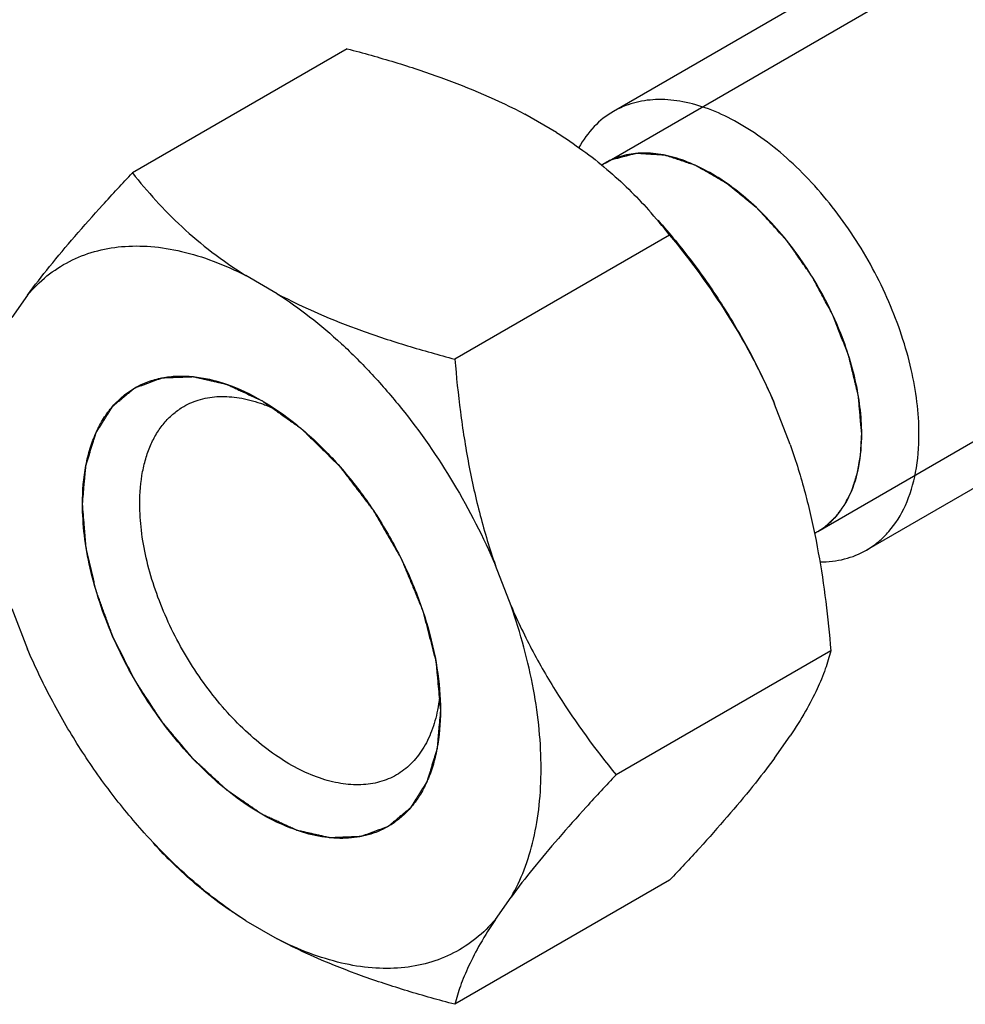
# Model space of a CAD drawing. Units: millimetres. Extents: x 473 to 930, y 458 to 808.
# Drawn here: x 789 to 798, y 543 to 553 of the extents above; entities that cross this region are included whole.
import ezdxf

# ---------------------------------------------------------------- set-up
doc = ezdxf.new("R2010")
doc.units = ezdxf.units.MM
doc.header["$LTSCALE"] = 19.36
doc.layers.add('COMPONENTI_DI_ASSIEME', color=7, linetype='CONTINUOUS')

msp = doc.modelspace()

# ---------------------------------------------------------------- linework, layer by layer
at = {"layer": 'COMPONENTI_DI_ASSIEME', "linetype": 'Continuous'}
for p, q in [((811.9098, 561.7428), (794.8686, 551.9041)), ((794.7858, 551.3944), (812.4634, 561.6005)), ((796.8858, 547.7571), (814.5634, 557.9632)), ((814.4098, 557.4127), (797.3686, 547.574)), ((792.2392, 552.5221), (790.1179, 551.2974)), ((794.3046, 551.697), (793.9945, 551.8761)), ((795.4235, 550.6836), (793.3022, 549.4589)), ((791.5469, 550.1049), (791.2368, 550.284)), ((789.0811, 550.0914), (788.926, 549.8708)), ((796.6154, 548.6157), (796.4603, 549.0154)), ((796.6154, 548.6157), (796.6584, 548.4878)), ((793.8577, 547.0236), (793.7026, 547.4233)), ((788.926, 546.9966), (789.0811, 546.5969)), ((797.0157, 546.5801), (794.8944, 545.3553)), ((796.4603, 545.5209), (796.6154, 545.7415)), ((795.4235, 544.3149), (793.3022, 543.0902)), ((793.7026, 543.9287), (793.8577, 544.1494)), ((791.2368, 543.9152), (791.5469, 543.7362))]:
    msp.add_line(p, q, dxfattribs=at)
for centre, radius, start, end in [((795.1368, 550.7864), 0.7021, 120.00119, 123.10256), ((791.7156, 547.7819), 4.7083, 38.04593, 41.98878), ((796.5348, 548.3651), 0.702, 297.12893, 299.99956)]:
    msp.add_arc(centre, radius, start, end, dxfattribs=at)
for points, knots in [([(792.2392, 552.5221), (792.3965, 552.481), (792.7065, 552.3942), (793.2999, 552.1992), (793.727, 552.018), (793.9945, 551.8761)], [0, 0, 0, 0, 0.260379, 0.515187, 1, 1, 1, 1]), ([(797.8864, 548.7184), (797.8864, 548.9321), (797.8266, 549.3814), (797.6035, 550.0412), (797.2597, 550.6766), (796.8895, 551.1507), (796.5563, 551.4716), (796.301, 551.6715), (796.0416, 551.8302), (795.7833, 551.9443), (795.5312, 552.0113), (795.2904, 552.029), (795.0661, 551.9961), (794.9303, 551.9397), (794.8686, 551.9041)], [0, 0, 0, 0, 0.128631, 0.270154, 0.417244, 0.561527, 0.630178, 0.695317, 0.756312, 0.812794, 0.864736, 0.912549, 0.957159, 1, 1, 1, 1]), ([(794.8686, 551.9041), (794.7986, 551.8637), (794.6665, 551.7588), (794.569, 551.622), (794.5277, 551.5475)], [0, 0, 0, 0, 0.487218, 1, 1, 1, 1]), ([(794.3046, 551.697), (794.3937, 551.641), (794.5647, 551.5252), (794.8034, 551.337), (795.0197, 551.1399), (795.1523, 551.0016), (795.2152, 550.9317)], [0, 0, 0, 0, 0.26461, 0.518776, 0.763468, 1, 1, 1, 1]), ([(797.3207, 548.7184), (797.3207, 548.8979), (797.2705, 549.2754), (797.0831, 549.8295), (796.7942, 550.3634), (796.4275, 550.8329), (796.0706, 551.149), (795.7711, 551.3323), (795.5541, 551.4282), (795.3424, 551.4844), (795.1401, 551.4993), (794.9517, 551.4717), (794.8376, 551.4243), (794.7858, 551.3944)], [0, 0, 0, 0, 0.128656, 0.270202, 0.41732, 0.561628, 0.695262, 0.756269, 0.812762, 0.864712, 0.912533, 0.957152, 1, 1, 1, 1]), ([(797.3207, 548.7184), (797.317, 548.7614), (797.3114, 548.8259), (797.304, 548.9119), (797.2984, 548.9764), (797.2938, 549.0302), (797.2907, 549.0651), (797.2894, 549.0812), (797.2887, 549.088), (797.2885, 549.0933), (797.2869, 549.099), (797.2846, 549.1089), (797.2811, 549.1231), (797.2757, 549.1458), (797.2688, 549.1742), (797.2605, 549.2082), (797.2495, 549.2536), (797.2358, 549.3104), (797.2221, 549.3672), (797.2111, 549.4126), (797.2042, 549.441), (797.1988, 549.4637), (797.1951, 549.4779), (797.1928, 549.4892), (797.1881, 549.5007), (797.1827, 549.515), (797.176, 549.5322), (797.1671, 549.5551), (797.1515, 549.5952), (797.1293, 549.6525), (797.1026, 549.7213), (797.0804, 549.7786), (797.0626, 549.8244), (797.0515, 549.8531), (797.0425, 549.8759), (797.0372, 549.8903), (797.031, 549.9013), (797.0251, 549.9124), (797.0146, 549.9318), (796.9998, 549.9594), (796.976, 550.0037), (796.9462, 550.059), (796.9105, 550.1254), (796.8808, 550.1808), (796.857, 550.225), (796.8436, 550.25), (796.8346, 550.2665), (796.8289, 550.2778), (796.8195, 550.2901), (796.8088, 550.3055), (796.7872, 550.3361), (796.7548, 550.3819), (796.7117, 550.4431), (796.6757, 550.494), (796.6469, 550.5348), (796.6253, 550.5653), (796.6074, 550.5909), (796.5929, 550.6111), (796.5789, 550.632), (796.5582, 550.6537), (796.5259, 550.6893), (796.4852, 550.7336), (796.4365, 550.7868), (796.3877, 550.84), (796.3471, 550.8844), (796.3145, 550.9196), (796.2944, 550.9424), (796.2768, 550.9561), (796.2595, 550.9706), (796.2377, 550.9884), (796.2116, 551.0099), (796.1768, 551.0385), (796.1333, 551.0743), (796.0898, 551.1101), (796.055, 551.1387), (796.0333, 551.1566), (796.0159, 551.1709), (796.005, 551.1799), (795.9963, 551.187), (795.9898, 551.1924), (795.9831, 551.1959), (795.9742, 551.2011), (795.9631, 551.2075), (795.9453, 551.2178), (795.9142, 551.2357), (795.8697, 551.2614), (795.8164, 551.2922), (795.7719, 551.3179), (795.7363, 551.3384), (795.7141, 551.3512), (795.6985, 551.3603), (795.6897, 551.3653), (795.6807, 551.3709), (795.6699, 551.3741), (795.6525, 551.38), (795.6307, 551.3871), (795.6046, 551.3958), (795.5786, 551.4045), (795.5438, 551.416), (795.509, 551.4276), (795.4742, 551.4391), (795.4481, 551.4478), (795.422, 551.4565), (795.4024, 551.4629), (795.3894, 551.4673), (795.3829, 551.4693), (795.3773, 551.4716), (795.3733, 551.4716), (795.3672, 551.4721), (795.3581, 551.4726), (795.3418, 551.4736), (795.3215, 551.4749), (795.289, 551.477), (795.2484, 551.4795), (795.2078, 551.4821), (795.1753, 551.4842), (795.1509, 551.4857), (795.1306, 551.487), (795.1144, 551.488), (795.1042, 551.4887), (795.0971, 551.489), (795.093, 551.4895), (795.0895, 551.4882), (795.085, 551.4872), (795.0778, 551.4853), (795.0688, 551.4829), (795.0472, 551.4773), (795.0148, 551.4688), (794.9717, 551.4575), (794.9141, 551.4425), (794.8709, 551.4312), (794.8422, 551.4236)], [0, 0, 0, 0, 0.03125, 0.046875, 0.0625, 0.078125, 0.085938, 0.087891, 0.089844, 0.09082, 0.091797, 0.09375, 0.097656, 0.101562, 0.109375, 0.117188, 0.125, 0.140625, 0.15625, 0.164062, 0.171875, 0.175781, 0.179688, 0.181641, 0.183594, 0.1875, 0.191406, 0.195312, 0.203125, 0.21875, 0.234375, 0.25, 0.257812, 0.265625, 0.269531, 0.273438, 0.275391, 0.277344, 0.28125, 0.289062, 0.296875, 0.3125, 0.328125, 0.34375, 0.351562, 0.359375, 0.361328, 0.363281, 0.367188, 0.371094, 0.375, 0.390625, 0.40625, 0.421875, 0.429688, 0.4375, 0.445312, 0.449219, 0.453125, 0.460938, 0.46875, 0.484375, 0.5, 0.515625, 0.53125, 0.539062, 0.546875, 0.550781, 0.554688, 0.5625, 0.570312, 0.578125, 0.59375, 0.609375, 0.617188, 0.625, 0.628906, 0.632812, 0.634766, 0.636719, 0.638672, 0.640625, 0.644531, 0.648438, 0.65625, 0.671875, 0.6875, 0.703125, 0.710938, 0.71875, 0.722656, 0.724609, 0.726562, 0.730469, 0.734375, 0.742188, 0.75, 0.757812, 0.765625, 0.78125, 0.789062, 0.796875, 0.804688, 0.8125, 0.814453, 0.816406, 0.818359, 0.819336, 0.820312, 0.824219, 0.828125, 0.835938, 0.84375, 0.859375, 0.875, 0.882812, 0.890625, 0.898438, 0.902344, 0.90625, 0.908203, 0.90918, 0.910156, 0.912109, 0.914062, 0.917969, 0.921875, 0.9375, 0.953125, 0.96875, 1, 1, 1, 1]), ([(789.0811, 550.0914), (789.1515, 550.1868), (789.3038, 550.3825), (789.5523, 550.6777), (789.8263, 550.9853), (790.0186, 551.1922), (790.1179, 551.2974)], [0, 0, 0, 0, 0.223484, 0.467338, 0.727477, 1, 1, 1, 1]), ([(790.1179, 551.2974), (790.1909, 551.2042), (790.3466, 551.0195), (790.6075, 550.7565), (790.9042, 550.5068), (791.122, 550.3561), (791.2368, 550.284)], [0, 0, 0, 0, 0.234029, 0.477204, 0.731877, 1, 1, 1, 1]), ([(795.3073, 550.8295), (795.4257, 550.6981), (795.6531, 550.4219), (795.9605, 549.9785), (796.2331, 549.5087), (796.3893, 549.1814), (796.4603, 549.0154)], [0, 0, 0, 0, 0.245829, 0.496586, 0.749063, 1, 1, 1, 1]), ([(795.4235, 550.6836), (795.6283, 550.4335), (795.9189, 550.0387), (796.2497, 549.4709), (796.394, 549.1698), (796.4603, 549.0154)], [0, 0, 0, 0, 0.49226, 0.744127, 1, 1, 1, 1]), ([(789.0811, 550.0914), (789.1389, 550.1599), (789.2663, 550.2855), (789.4907, 550.4315), (789.7417, 550.5296), (790.0149, 550.5783), (790.306, 550.5775), (790.611, 550.5277), (790.9257, 550.4302), (791.1327, 550.3373), (791.2368, 550.284)], [0, 0, 0, 0, 0.114651, 0.227025, 0.340122, 0.456876, 0.579763, 0.710601, 0.850531, 1, 1, 1, 1]), ([(791.5469, 550.1049), (791.8144, 549.963), (792.2415, 549.7818), (792.8349, 549.5868), (793.1449, 549.5), (793.3022, 549.4589)], [0, 0, 0, 0, 0.484813, 0.739622, 1, 1, 1, 1]), ([(791.5469, 550.1049), (791.6572, 550.0341), (791.876, 549.8779), (792.1891, 549.611), (792.4914, 549.3089), (792.8779, 548.8609), (793.3073, 548.2415), (793.5836, 547.7017), (793.7026, 547.4233)], [0, 0, 0, 0, 0.112724, 0.230877, 0.353642, 0.480078, 0.739468, 1, 1, 1, 1]), ([(793.3022, 549.4589), (793.3164, 549.2853), (793.3521, 548.9389), (793.4328, 548.4236), (793.5458, 547.9165), (793.646, 547.5857), (793.7026, 547.4233)], [0, 0, 0, 0, 0.251205, 0.502065, 0.751951, 1, 1, 1, 1]), ([(789.6241, 548.0307), (789.6269, 548.0621), (789.6325, 548.1249), (789.6395, 548.2035), (789.6451, 548.2663), (789.6486, 548.3056), (789.6514, 548.337), (789.6535, 548.3606), (789.6553, 548.3802), (789.6565, 548.394), (789.6573, 548.4018), (789.6574, 548.4079), (789.6594, 548.4127), (789.6613, 548.4195), (789.665, 548.4313), (789.6702, 548.4482), (789.6764, 548.4684), (789.6847, 548.4954), (789.6951, 548.5291), (789.7076, 548.5696), (789.7201, 548.6101), (789.7304, 548.6438), (789.7388, 548.6708), (789.745, 548.691), (789.7502, 548.7079), (789.7538, 548.7198), (789.756, 548.7264), (789.7572, 548.7318), (789.7601, 548.7355), (789.7634, 548.7411), (789.7695, 548.7506), (789.7781, 548.7643), (789.7885, 548.7807), (789.8023, 548.8025), (789.8195, 548.8298), (789.8402, 548.8626), (789.8608, 548.8954), (789.8781, 548.9227), (789.8918, 548.9445), (789.9022, 548.9609), (789.9108, 548.9745), (789.9168, 548.9842), (789.9203, 548.9895), (789.9226, 548.9941), (789.9263, 548.9964), (789.9308, 549.0004), (789.9388, 549.0069), (789.9502, 549.0164), (789.9639, 549.0277), (789.9822, 549.0428), (790.005, 549.0617), (790.0323, 549.0844), (790.0597, 549.1071), (790.0825, 549.126), (790.1008, 549.1411), (790.1145, 549.1525), (790.1259, 549.1619), (790.1338, 549.1686), (790.1385, 549.1722), (790.1416, 549.1755), (790.1461, 549.1766), (790.1517, 549.1788), (790.1617, 549.1824), (790.1758, 549.1876), (790.1928, 549.1939), (790.2154, 549.2022), (790.2437, 549.2126), (790.2777, 549.2251), (790.3117, 549.2376), (790.34, 549.248), (790.3626, 549.2563), (790.3796, 549.2626), (790.3938, 549.2677), (790.4036, 549.2715), (790.4094, 549.2734), (790.4134, 549.2755), (790.4184, 549.2751), (790.4247, 549.2755), (790.4358, 549.2758), (790.4516, 549.2765), (790.4707, 549.2771), (790.4961, 549.2781), (790.5278, 549.2792), (790.5659, 549.2806), (790.604, 549.282), (790.6357, 549.2832), (790.6611, 549.2841), (790.6801, 549.2848), (790.696, 549.2854), (790.7071, 549.2859), (790.7135, 549.2859), (790.7181, 549.2866), (790.7234, 549.2849), (790.7302, 549.2835), (790.7423, 549.2807), (790.7595, 549.2768), (790.7801, 549.272), (790.8077, 549.2658), (790.8421, 549.2579), (790.8833, 549.2484), (790.9246, 549.239), (790.959, 549.2311), (790.9866, 549.2248), (791.0072, 549.2201), (791.0244, 549.2161), (791.0364, 549.2135), (791.0433, 549.2118), (791.0484, 549.2111), (791.054, 549.208), (791.0613, 549.2047), (791.0742, 549.1986), (791.0925, 549.1901), (791.1145, 549.1798), (791.1438, 549.1661), (791.1805, 549.149), (791.2392, 549.1216), (791.3125, 549.0874), (791.3712, 549.06), (791.4006, 549.0463)], [0, 0, 0, 0, 0.03125, 0.0625, 0.078125, 0.09375, 0.101562, 0.109375, 0.117188, 0.121094, 0.123047, 0.125, 0.126953, 0.128906, 0.132812, 0.140625, 0.148438, 0.15625, 0.171875, 0.1875, 0.203125, 0.21875, 0.226562, 0.234375, 0.242188, 0.246094, 0.248047, 0.25, 0.251953, 0.253906, 0.257812, 0.265625, 0.273438, 0.28125, 0.296875, 0.3125, 0.328125, 0.34375, 0.351562, 0.359375, 0.367188, 0.371094, 0.373047, 0.375, 0.376953, 0.378906, 0.382812, 0.390625, 0.398438, 0.40625, 0.421875, 0.4375, 0.453125, 0.46875, 0.476562, 0.484375, 0.492188, 0.496094, 0.498047, 0.5, 0.501953, 0.503906, 0.507812, 0.515625, 0.523438, 0.53125, 0.546875, 0.5625, 0.578125, 0.59375, 0.601562, 0.609375, 0.617188, 0.621094, 0.623047, 0.625, 0.626953, 0.628906, 0.632812, 0.640625, 0.648438, 0.65625, 0.671875, 0.6875, 0.703125, 0.71875, 0.726562, 0.734375, 0.742188, 0.746094, 0.748047, 0.75, 0.751953, 0.753906, 0.757812, 0.765625, 0.773438, 0.78125, 0.796875, 0.8125, 0.828125, 0.84375, 0.851562, 0.859375, 0.867188, 0.871094, 0.873047, 0.875, 0.876953, 0.878906, 0.882812, 0.890625, 0.898438, 0.90625, 0.921875, 0.9375, 0.96875, 1, 1, 1, 1]), ([(790.1419, 549.1751), (790.1828, 549.1988), (790.2699, 549.2395), (790.4107, 549.2785), (790.5608, 549.2952), (790.7186, 549.2897), (790.8826, 549.2622), (791.1137, 549.1948), (791.2822, 549.1146), (791.3919, 549.0513)], [0, 0, 0, 0, 0.108047, 0.218131, 0.332106, 0.451502, 0.577463, 0.710728, 1, 1, 1, 1]), ([(789.6241, 548.0307), (789.6241, 548.1574), (789.6389, 548.3434), (789.696, 548.5772), (789.7542, 548.7329), (789.8284, 548.8724), (789.9179, 548.994), (790.0221, 549.0965), (790.1009, 549.1515), (790.1419, 549.1751)], [0, 0, 0, 0, 0.289281, 0.422542, 0.548493, 0.667894, 0.781868, 0.891952, 1, 1, 1, 1]), ([(790.6247, 548.992), (790.6763, 549.0218), (790.79, 549.0691), (790.9777, 549.0969), (791.1792, 549.0824), (791.314, 549.0468), (791.3822, 549.0233)], [0, 0, 0, 0, 0.228953, 0.467299, 0.722668, 1, 1, 1, 1]), ([(791.3919, 549.0513), (791.5129, 548.9814), (791.7519, 548.8139), (792.0808, 548.5062), (792.3839, 548.1424), (792.6498, 547.7363), (792.8685, 547.303), (793.032, 546.8587), (793.134, 546.42), (793.1596, 546.1292), (793.1596, 545.9895)], [0, 0, 0, 0, 0.114155, 0.237326, 0.366976, 0.5, 0.633024, 0.762675, 0.885842, 1, 1, 1, 1]), ([(791.4006, 549.0463), (791.4291, 549.0259), (791.4862, 548.9852), (791.5718, 548.9242), (791.6432, 548.8734), (791.6931, 548.8378), (791.7217, 548.8174), (791.7431, 548.8022), (791.7609, 548.7894), (791.7752, 548.7794), (791.7841, 548.7728), (791.7913, 548.7681), (791.798, 548.7613), (791.8099, 548.7497), (791.8336, 548.7263), (791.8675, 548.6929), (791.9216, 548.6395), (791.9758, 548.5861), (792.03, 548.5327), (792.0706, 548.4926), (792.1045, 548.4592), (792.1316, 548.4325), (792.1469, 548.4175), (792.157, 548.4074), (792.1639, 548.401), (792.1713, 548.3908), (792.1805, 548.379), (792.1987, 548.3551), (792.2382, 548.3035), (792.2989, 548.2241), (792.3596, 548.1448), (792.4082, 548.0813), (792.4386, 548.0416), (792.4629, 548.0099), (792.481, 547.9859), (792.4967, 547.9665), (792.5064, 547.9486), (792.5167, 547.9311), (792.5293, 547.909), (792.5496, 547.8738), (792.575, 547.8298), (792.6054, 547.777), (792.6358, 547.7242), (792.6663, 547.6714), (792.6967, 547.6185), (792.7221, 547.5745), (792.7424, 547.5393), (792.7551, 547.5173), (792.7651, 547.4997), (792.7758, 547.4822), (792.7846, 547.4589), (792.7963, 547.4313), (792.8115, 547.3944), (792.8306, 547.3482), (792.8612, 547.2744), (792.8994, 547.1821), (792.9376, 547.0897), (792.9624, 547.0297), (792.9739, 547.002), (792.9795, 546.9882), (792.9847, 546.9767), (792.9868, 546.9675), (792.9904, 546.9537), (792.9957, 546.933), (793.0052, 546.8962), (793.0171, 546.8501), (793.0314, 546.7949), (793.0504, 546.7213), (793.0694, 546.6477), (793.0884, 546.5741), (793.1003, 546.5281), (793.1086, 546.4959), (793.1127, 546.4798), (793.1152, 546.4706), (793.1156, 546.4619), (793.1169, 546.4509), (793.1184, 546.4333), (793.1205, 546.4113), (793.1229, 546.385), (793.1262, 546.3498), (793.1319, 546.2883), (793.14, 546.2004), (793.1498, 546.0949), (793.1564, 546.0246), (793.1596, 545.9895)], [0, 0, 0, 0, 0.03125, 0.0625, 0.09375, 0.109375, 0.117188, 0.125, 0.132812, 0.136719, 0.140625, 0.142578, 0.144531, 0.148438, 0.15625, 0.171875, 0.1875, 0.21875, 0.234375, 0.25, 0.265625, 0.273438, 0.28125, 0.283203, 0.285156, 0.289062, 0.292969, 0.296875, 0.3125, 0.34375, 0.375, 0.390625, 0.40625, 0.414062, 0.421875, 0.429688, 0.433594, 0.4375, 0.445312, 0.453125, 0.46875, 0.484375, 0.5, 0.515625, 0.53125, 0.546875, 0.554688, 0.5625, 0.566406, 0.570312, 0.578125, 0.585938, 0.59375, 0.609375, 0.625, 0.65625, 0.6875, 0.703125, 0.707031, 0.710938, 0.714844, 0.716797, 0.71875, 0.726562, 0.734375, 0.75, 0.765625, 0.78125, 0.8125, 0.828125, 0.84375, 0.851562, 0.855469, 0.857422, 0.859375, 0.863281, 0.867188, 0.875, 0.882812, 0.890625, 0.90625, 0.9375, 0.96875, 1, 1, 1, 1]), ([(790.1898, 548.0307), (790.1898, 548.1371), (790.2022, 548.2934), (790.2502, 548.4897), (790.2991, 548.6206), (790.3614, 548.7377), (790.4366, 548.8399), (790.5241, 548.9259), (790.5903, 548.9721), (790.6247, 548.992)], [0, 0, 0, 0, 0.28928, 0.422545, 0.548493, 0.667892, 0.781868, 0.891953, 1, 1, 1, 1]), ([(791.3822, 549.0233), (791.3954, 549.0187), (791.4489, 548.9994), (791.5013, 548.977), (791.5401, 548.9586)], [0, 0, 0, 0, 0.244413, 1, 1, 1, 1]), ([(796.8858, 547.7571), (796.9202, 547.777), (796.9864, 547.8232), (797.1051, 547.94), (797.2228, 548.1317), (797.3046, 548.4096), (797.3207, 548.612), (797.3207, 548.7184)], [0, 0, 0, 0, 0.108163, 0.218372, 0.451354, 0.710449, 1, 1, 1, 1]), ([(796.9599, 547.8064), (796.9729, 547.8184), (796.9924, 547.8366), (797.0184, 547.8607), (797.0347, 547.8758), (797.0477, 547.8878), (797.0557, 547.8955), (797.0624, 547.9012), (797.0668, 547.9067), (797.071, 547.9125), (797.0794, 547.924), (797.0921, 547.9412), (797.109, 547.9642), (797.1259, 547.9872), (797.1386, 548.0044), (797.1471, 548.016), (797.1513, 548.0217), (797.1554, 548.0276), (797.1596, 548.0369), (797.1653, 548.0481), (797.1787, 548.0752), (797.1944, 548.1068), (797.2101, 548.1384), (797.218, 548.1541), (797.2223, 548.1633), (797.226, 548.1697), (797.2281, 548.1777), (797.2315, 548.1879), (797.2371, 548.2059), (797.2486, 548.2418), (797.2599, 548.2778), (797.2697, 548.3085), (797.2737, 548.3214), (797.2772, 548.3315), (797.2794, 548.3426), (797.2827, 548.3626), (797.2878, 548.3909), (797.2937, 548.425), (797.2997, 548.4591), (797.3042, 548.4846), (797.3071, 548.5017), (797.3087, 548.5101), (797.31, 548.5189), (797.3104, 548.5318), (797.3114, 548.5475), (797.3127, 548.5729), (797.3145, 548.6045), (797.3172, 548.6551), (797.3193, 548.6931), (797.3207, 548.7184)], [0, 0, 0, 0, 0.0625, 0.09375, 0.125, 0.140625, 0.15625, 0.164062, 0.171875, 0.179688, 0.1875, 0.21875, 0.25, 0.28125, 0.3125, 0.320312, 0.328125, 0.335938, 0.34375, 0.359375, 0.375, 0.4375, 0.46875, 0.484375, 0.492188, 0.5, 0.507812, 0.515625, 0.53125, 0.5625, 0.625, 0.640625, 0.65625, 0.664062, 0.671875, 0.6875, 0.71875, 0.75, 0.78125, 0.8125, 0.820312, 0.828125, 0.835938, 0.84375, 0.859375, 0.875, 0.90625, 0.9375, 1, 1, 1, 1]), ([(797.3686, 547.574), (797.4096, 547.5977), (797.4884, 547.6527), (797.6298, 547.7917), (797.7698, 548.02), (797.8672, 548.3508), (797.8864, 548.5917), (797.8864, 548.7184)], [0, 0, 0, 0, 0.108163, 0.218367, 0.451362, 0.710431, 1, 1, 1, 1]), ([(796.6584, 548.4878), (796.7081, 548.3347), (796.7963, 548.0235), (796.8967, 547.5481), (796.9695, 547.066), (797.0024, 546.7423), (797.0157, 546.5801)], [0, 0, 0, 0, 0.248373, 0.498277, 0.748994, 1, 1, 1, 1]), ([(793.1596, 545.9895), (793.1568, 545.958), (793.1512, 545.8952), (793.1442, 545.8166), (793.1386, 545.7538), (793.1351, 545.7145), (793.1323, 545.6831), (793.1302, 545.6595), (793.1284, 545.6399), (793.1272, 545.6261), (793.1264, 545.6184), (793.1263, 545.6122), (793.1243, 545.6074), (793.1224, 545.6006), (793.1187, 545.5888), (793.1135, 545.5719), (793.1073, 545.5517), (793.0989, 545.5247), (793.0886, 545.491), (793.0761, 545.4505), (793.0636, 545.41), (793.0532, 545.3763), (793.0449, 545.3493), (793.0387, 545.3291), (793.0335, 545.3122), (793.0299, 545.3004), (793.0277, 545.2937), (793.0265, 545.2883), (793.0236, 545.2846), (793.0204, 545.2791), (793.0144, 545.2698), (793.006, 545.2563), (792.9959, 545.2402), (792.9824, 545.2187), (792.9655, 545.1918), (792.9452, 545.1595), (792.925, 545.1272), (792.9081, 545.1003), (792.8946, 545.0788), (792.8845, 545.0626), (792.876, 545.0492), (792.8702, 545.0397), (792.8667, 545.0345), (792.8645, 545.03), (792.8607, 545.0276), (792.8562, 545.0236), (792.848, 545.0169), (792.8365, 545.0072), (792.8226, 544.9956), (792.804, 544.9802), (792.7809, 544.9609), (792.7531, 544.9377), (792.7253, 544.9145), (792.7021, 544.8952), (792.6836, 544.8798), (792.6697, 544.8682), (792.658, 544.8586), (792.65, 544.8517), (792.6453, 544.848), (792.6421, 544.8446), (792.6376, 544.8436), (792.6322, 544.8413), (792.6224, 544.8378), (792.6085, 544.8326), (792.5919, 544.8265), (792.5696, 544.8182), (792.5419, 544.8079), (792.5086, 544.7955), (792.4752, 544.7832), (792.4475, 544.7728), (792.4252, 544.7646), (792.4086, 544.7584), (792.3947, 544.7533), (792.385, 544.7496), (792.3794, 544.7477), (792.3754, 544.7457), (792.3705, 544.746), (792.3642, 544.7455), (792.3531, 544.7452), (792.3373, 544.7444), (792.3182, 544.7437), (792.2929, 544.7426), (792.2612, 544.7413), (792.2232, 544.7397), (792.1852, 544.7381), (792.1535, 544.7368), (792.1282, 544.7357), (792.1092, 544.7349), (792.0934, 544.7343), (792.0823, 544.7337), (792.0759, 544.7336), (792.0713, 544.7329), (792.066, 544.7346), (792.0592, 544.736), (792.0471, 544.7388), (792.03, 544.7426), (792.0093, 544.7472), (791.9818, 544.7534), (791.9475, 544.7611), (791.9062, 544.7703), (791.865, 544.7796), (791.8306, 544.7873), (791.8031, 544.7935), (791.7825, 544.7981), (791.7653, 544.802), (791.7533, 544.8046), (791.7464, 544.8063), (791.7413, 544.807), (791.7358, 544.81), (791.7285, 544.8132), (791.7158, 544.8192), (791.6976, 544.8275), (791.6757, 544.8376), (791.6466, 544.8511), (791.6102, 544.8679), (791.5666, 544.8881), (791.5229, 544.9083), (791.4865, 544.9251), (791.4574, 544.9385), (791.4355, 544.9486), (791.4173, 544.9571), (791.4046, 544.9629), (791.3973, 544.9664), (791.3918, 544.9685), (791.3865, 544.9726), (791.3793, 544.9774), (791.3668, 544.9861), (791.3489, 544.9984), (791.3275, 545.0133), (791.2989, 545.033), (791.2631, 545.0577), (791.2202, 545.0874), (791.1772, 545.117), (791.1415, 545.1417), (791.1129, 545.1615), (791.0914, 545.1763), (791.0735, 545.1887), (791.061, 545.1972), (791.0539, 545.2023), (791.0484, 545.2056), (791.0433, 545.2108), (791.0364, 545.217), (791.0244, 545.2282), (791.0072, 545.2441), (790.9866, 545.2633), (790.959, 545.2887), (790.9246, 545.3206), (790.8833, 545.3588), (790.8421, 545.3971), (790.8077, 545.4289), (790.7801, 545.4544), (790.7595, 545.4735), (790.7423, 545.4895), (790.7302, 545.5006), (790.7234, 545.507), (790.7181, 545.5115), (790.7135, 545.5175), (790.7071, 545.5249), (790.696, 545.5382), (790.6801, 545.5571), (790.6611, 545.5798), (790.6357, 545.61), (790.604, 545.6478), (790.5659, 545.6932), (790.5278, 545.7386), (790.4961, 545.7764), (790.4707, 545.8066), (790.4516, 545.8293), (790.4358, 545.8482), (790.4247, 545.8614), (790.4184, 545.869), (790.4134, 545.8744), (790.4094, 545.8812), (790.4036, 545.8897), (790.3938, 545.9048), (790.3796, 545.9264), (790.3626, 545.9522), (790.34, 545.9867), (790.3117, 546.0298), (790.2777, 546.0815), (790.2437, 546.1332), (790.2154, 546.1763), (790.1928, 546.2108), (790.1758, 546.2366), (790.1617, 546.2582), (790.1517, 546.2733), (790.1461, 546.2819), (790.1416, 546.2883), (790.1385, 546.2952), (790.1338, 546.3042), (790.1259, 546.32), (790.1145, 546.3426), (790.1008, 546.3698), (790.0825, 546.406), (790.0597, 546.4512), (790.0323, 546.5055), (790.005, 546.5598), (789.9822, 546.605), (789.9639, 546.6412), (789.9502, 546.6683), (789.9388, 546.691), (789.9308, 546.7068), (789.9263, 546.7158), (789.9226, 546.7226), (789.9204, 546.7296), (789.9169, 546.7388), (789.911, 546.7551), (789.9025, 546.7783), (789.8923, 546.8061), (789.8787, 546.8432), (789.8617, 546.8896), (789.8413, 546.9452), (789.821, 547.0009), (789.804, 547.0473), (789.7904, 547.0844), (789.7802, 547.1122), (789.7717, 547.1354), (789.7657, 547.1516), (789.7624, 547.1609), (789.7595, 547.1679), (789.7583, 547.1747), (789.7561, 547.1839), (789.7525, 547.1999), (789.7472, 547.2227), (789.7409, 547.2502), (789.7325, 547.2868), (789.722, 547.3325), (789.7094, 547.3875), (789.6968, 547.4424), (789.6863, 547.4881), (789.6779, 547.5247), (789.6715, 547.5522), (789.6663, 547.575), (789.6626, 547.5911), (789.6606, 547.6002), (789.6587, 547.6071), (789.6585, 547.6137), (789.6576, 547.6225), (789.6564, 547.6379), (789.6546, 547.66), (789.6524, 547.6865), (789.6495, 547.7218), (789.6459, 547.7659), (789.6401, 547.8365), (789.6328, 547.9248), (789.627, 547.9954), (789.6241, 548.0307)], [0, 0, 0, 0, 0.015625, 0.03125, 0.039062, 0.046875, 0.050781, 0.054688, 0.058594, 0.060547, 0.061523, 0.0625, 0.063477, 0.064453, 0.066406, 0.070312, 0.074219, 0.078125, 0.085938, 0.09375, 0.101562, 0.109375, 0.113281, 0.117188, 0.121094, 0.123047, 0.124023, 0.125, 0.125977, 0.126953, 0.128906, 0.132812, 0.136719, 0.140625, 0.148438, 0.15625, 0.164062, 0.171875, 0.175781, 0.179688, 0.183594, 0.185547, 0.186523, 0.1875, 0.188477, 0.189453, 0.191406, 0.195312, 0.199219, 0.203125, 0.210938, 0.21875, 0.226562, 0.234375, 0.238281, 0.242188, 0.246094, 0.248047, 0.249023, 0.25, 0.250977, 0.251953, 0.253906, 0.257812, 0.261719, 0.265625, 0.273438, 0.28125, 0.289062, 0.296875, 0.300781, 0.304688, 0.308594, 0.310547, 0.311523, 0.3125, 0.313477, 0.314453, 0.316406, 0.320312, 0.324219, 0.328125, 0.335938, 0.34375, 0.351562, 0.359375, 0.363281, 0.367188, 0.371094, 0.373047, 0.374023, 0.375, 0.375977, 0.376953, 0.378906, 0.382812, 0.386719, 0.390625, 0.398438, 0.40625, 0.414062, 0.421875, 0.425781, 0.429688, 0.433594, 0.435547, 0.436523, 0.4375, 0.438477, 0.439453, 0.441406, 0.445312, 0.449219, 0.453125, 0.460938, 0.46875, 0.476562, 0.484375, 0.488281, 0.492188, 0.496094, 0.498047, 0.499023, 0.5, 0.500977, 0.501953, 0.503906, 0.507812, 0.511719, 0.515625, 0.523438, 0.53125, 0.539062, 0.546875, 0.550781, 0.554688, 0.558594, 0.560547, 0.561523, 0.5625, 0.563477, 0.564453, 0.566406, 0.570312, 0.574219, 0.578125, 0.585938, 0.59375, 0.601562, 0.609375, 0.613281, 0.617188, 0.621094, 0.623047, 0.624023, 0.625, 0.625977, 0.626953, 0.628906, 0.632812, 0.636719, 0.640625, 0.648438, 0.65625, 0.664062, 0.671875, 0.675781, 0.679688, 0.683594, 0.685547, 0.686523, 0.6875, 0.688477, 0.689453, 0.691406, 0.695312, 0.699219, 0.703125, 0.710938, 0.71875, 0.726562, 0.734375, 0.738281, 0.742188, 0.746094, 0.748047, 0.749023, 0.75, 0.750977, 0.751953, 0.753906, 0.757812, 0.761719, 0.765625, 0.773438, 0.78125, 0.789062, 0.796875, 0.800781, 0.804688, 0.808594, 0.810547, 0.811523, 0.8125, 0.813477, 0.814453, 0.816406, 0.820312, 0.824219, 0.828125, 0.835938, 0.84375, 0.851562, 0.859375, 0.863281, 0.867188, 0.871094, 0.873047, 0.874023, 0.875, 0.875977, 0.876953, 0.878906, 0.882812, 0.886719, 0.890625, 0.898438, 0.90625, 0.914062, 0.921875, 0.925781, 0.929688, 0.933594, 0.935547, 0.936523, 0.9375, 0.938477, 0.939453, 0.941406, 0.945312, 0.949219, 0.953125, 0.960938, 0.96875, 0.984375, 1, 1, 1, 1]), ([(792.6418, 544.845), (792.5802, 544.8094), (792.4443, 544.7529), (792.2201, 544.7201), (791.9792, 544.7378), (791.7272, 544.8048), (791.4689, 544.9189), (791.2094, 545.0776), (790.9541, 545.2775), (790.7083, 545.5143), (790.4771, 545.7829), (790.2654, 546.0778), (790.0777, 546.3925), (789.9181, 546.7204), (789.7899, 547.0545), (789.6959, 547.3876), (789.6381, 547.7128), (789.6241, 547.927), (789.6241, 548.0307)], [0, 0, 0, 0, 0.042815, 0.087397, 0.13518, 0.187089, 0.243535, 0.304493, 0.369591, 0.438199, 0.509497, 0.582533, 0.656277, 0.729665, 0.801654, 0.871255, 0.937609, 1, 1, 1, 1]), ([(792.7247, 545.3547), (792.6729, 545.3248), (792.5588, 545.2774), (792.3704, 545.2498), (792.1681, 545.2647), (791.9564, 545.3209), (791.7394, 545.4168), (791.5215, 545.5501), (791.307, 545.718), (791.1005, 545.9169), (790.9063, 546.1426), (790.7285, 546.3902), (790.5708, 546.6546), (790.4368, 546.93), (790.3291, 547.2106), (790.2501, 547.4905), (790.2016, 547.7637), (790.1898, 547.9435), (790.1898, 548.0307)], [0, 0, 0, 0, 0.042814, 0.087396, 0.135179, 0.187089, 0.243536, 0.304493, 0.369591, 0.438199, 0.509497, 0.582533, 0.656277, 0.729665, 0.801654, 0.871254, 0.937611, 1, 1, 1, 1]), ([(796.8543, 547.74), (796.858, 547.742), (796.8629, 547.7445), (796.8682, 547.7473), (796.8727, 547.7498), (796.8809, 547.7544), (796.8923, 547.7609), (796.9104, 547.7718), (796.926, 547.7822), (796.9389, 547.791), (796.9481, 547.7977), (796.9552, 547.8029), (796.9599, 547.8064)], [0, 0, 0, 0, 0.125, 0.15625, 0.1875, 0.25, 0.375, 0.5, 0.75, 0.8125, 0.875, 1, 1, 1, 1]), ([(796.9083, 547.4569), (796.9901, 547.4568), (797.1507, 547.4747), (797.3011, 547.535), (797.3686, 547.574)], [0, 0, 0, 0, 0.511948, 1, 1, 1, 1]), ([(793.8577, 544.1494), (793.9076, 544.2348), (793.9955, 544.4207), (794.0874, 544.7257), (794.1425, 545.0612), (794.1602, 545.4227), (794.1403, 545.8054), (794.0628, 546.3476), (793.9516, 546.7544), (793.8577, 547.0236)], [0, 0, 0, 0, 0.100421, 0.207663, 0.322345, 0.444629, 0.574263, 0.710661, 1, 1, 1, 1]), ([(793.8577, 547.0236), (793.9239, 546.8691), (794.0682, 546.5681), (794.399, 546.0003), (794.6897, 545.6055), (794.8944, 545.3553)], [0, 0, 0, 0, 0.255874, 0.50774, 1, 1, 1, 1]), ([(790.2341, 544.7828), (790.1157, 544.9142), (789.8883, 545.1904), (789.5809, 545.6338), (789.3083, 546.1036), (789.1521, 546.4308), (789.0811, 546.5969)], [0, 0, 0, 0, 0.245829, 0.496586, 0.749063, 1, 1, 1, 1]), ([(797.0157, 546.5801), (797.0006, 546.5195), (796.9612, 546.3914), (796.8779, 546.1916), (796.7622, 545.9711), (796.668, 545.8206), (796.6154, 545.7415)], [0, 0, 0, 0, 0.200573, 0.429916, 0.694699, 1, 1, 1, 1]), ([(793.1535, 546.1642), (793.1523, 546.1497), (793.1469, 546.093), (793.1386, 546.0367), (793.1305, 545.9951)], [0, 0, 0, 0, 0.255669, 1, 1, 1, 1]), ([(793.1596, 545.9895), (793.1596, 545.8627), (793.1448, 545.6767), (793.0876, 545.443), (793.0295, 545.2872), (792.9553, 545.1478), (792.8658, 545.0261), (792.7616, 544.9236), (792.6828, 544.8687), (792.6418, 544.845)], [0, 0, 0, 0, 0.289281, 0.422542, 0.548493, 0.667894, 0.781868, 0.891952, 1, 1, 1, 1]), ([(793.1305, 545.9951), (793.1168, 545.9242), (793.0802, 545.7897), (792.992, 545.608), (792.8741, 545.4593), (792.7763, 545.3845), (792.7247, 545.3547)], [0, 0, 0, 0, 0.277323, 0.532692, 0.771044, 1, 1, 1, 1]), ([(796.4603, 545.5209), (796.3899, 545.4255), (796.2376, 545.2298), (795.9891, 544.9345), (795.7151, 544.627), (795.5227, 544.42), (795.4235, 544.3149)], [0, 0, 0, 0, 0.223484, 0.467338, 0.727477, 1, 1, 1, 1]), ([(794.8944, 545.3553), (794.7952, 545.2502), (794.6028, 545.0433), (794.3288, 544.7357), (794.0803, 544.4404), (793.928, 544.2448), (793.8577, 544.1494)], [0, 0, 0, 0, 0.272523, 0.532663, 0.776516, 1, 1, 1, 1]), ([(791.2368, 543.9152), (791.0567, 544.0309), (790.7028, 544.3001), (790.3873, 544.6127), (790.2341, 544.7828)], [0, 0, 0, 0, 0.483216, 1, 1, 1, 1]), ([(791.2368, 543.9152), (791.1477, 543.9712), (790.9767, 544.0871), (790.738, 544.2752), (790.5217, 544.4724), (790.3891, 544.6106), (790.3262, 544.6805)], [0, 0, 0, 0, 0.26461, 0.518776, 0.763468, 1, 1, 1, 1]), ([(793.7026, 543.9287), (793.6448, 543.8602), (793.5174, 543.7346), (793.2929, 543.5886), (793.042, 543.4905), (792.7688, 543.4418), (792.4777, 543.4426), (792.1727, 543.4924), (791.858, 543.59), (791.651, 543.6829), (791.5469, 543.7362)], [0, 0, 0, 0, 0.114651, 0.227025, 0.340122, 0.456876, 0.579763, 0.710601, 0.850531, 1, 1, 1, 1]), ([(793.7026, 543.9287), (793.6499, 543.8497), (793.5557, 543.6992), (793.44, 543.4786), (793.3567, 543.2789), (793.3173, 543.1507), (793.3022, 543.0902)], [0, 0, 0, 0, 0.305302, 0.570084, 0.799428, 1, 1, 1, 1]), ([(793.3022, 543.0902), (793.1449, 543.1313), (792.8349, 543.2181), (792.2415, 543.4131), (791.8144, 543.5943), (791.5469, 543.7362)], [0, 0, 0, 0, 0.260379, 0.515187, 1, 1, 1, 1])]:
    msp.add_open_spline(points, degree=3, knots=knots, dxfattribs=at)
msp.add_open_spline([(794.8422, 551.4236), (794.8269, 551.4163), (794.7964, 551.4014), (794.7676, 551.3835), (794.7526, 551.374)], degree=3, dxfattribs=at)

doc.saveas('drawing.dxf')
